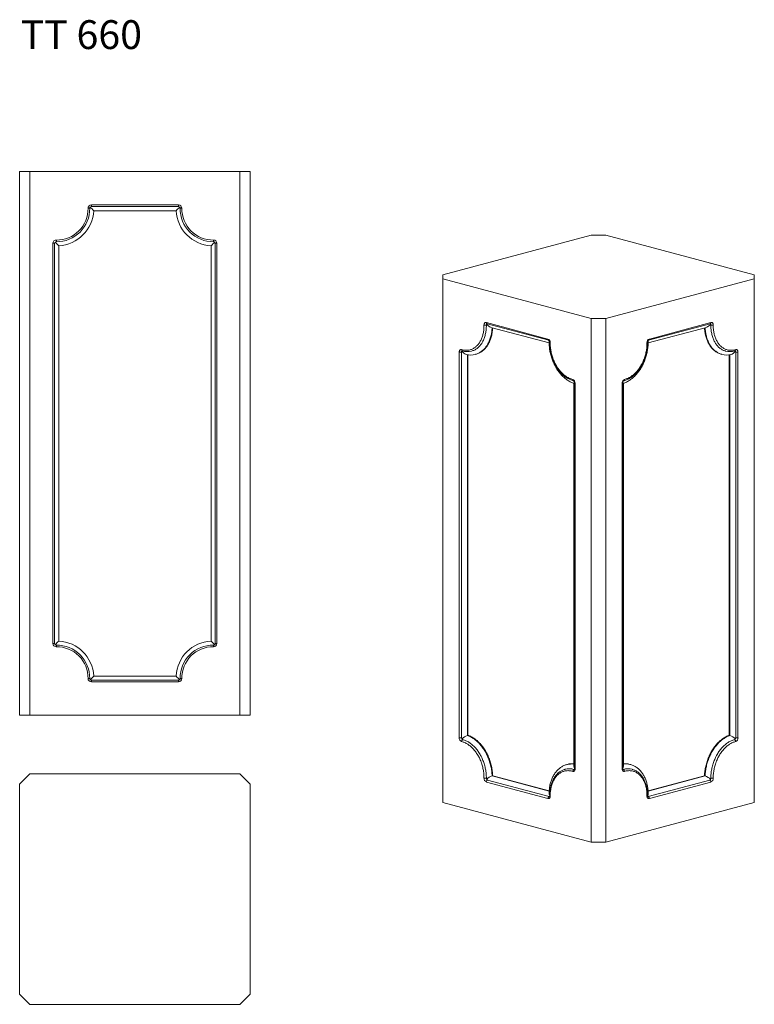
# Model space of a CAD drawing. Units: millimetres. Extents: x 469 to 1361, y 153 to 1348.
import ezdxf

# ---------------------------------------------------------------- set-up
doc = ezdxf.new("R2010")
doc.units = ezdxf.units.MM
doc.header["$LTSCALE"] = 5
doc.styles.add('SLDTEXTSTYLE0', font='TXT', dxfattribs={"width": 0.663})

msp = doc.modelspace()

# ---------------------------------------------------------------- linework, layer by layer
at = {"color": 7, "linetype": 'Continuous', "lineweight": 15}
for p, q in [((468.8, 503.9), (468.8, 1163.9)), ((468.8, 1163.9), (481.3, 1163.9)), ((481.3, 1163.9), (481.3, 503.9)), ((481.3, 1163.9), (736.3, 1163.9)), ((736.3, 503.9), (736.3, 1163.9)), ((736.3, 1163.9), (748.8, 1163.9)), ((748.8, 1163.9), (748.8, 503.9)), ((553.9, 1119.4), (551.9, 1119.3)), ((555.9, 1123.4), (661.8, 1123.4)), ((555.9, 1121.4), (555.9, 1123.4)), ((661.8, 1121.4), (555.9, 1121.4)), ((658.8, 1116.4), (558.9, 1116.4)), ((661.8, 1121.4), (661.8, 1123.4)), ((663.8, 1119.4), (665.8, 1119.3)), ((509.3, 591), (509.3, 1076.8)), ((511.3, 1076.8), (509.3, 1076.8)), ((511.3, 1076.8), (511.3, 591)), ((513.4, 1078.8), (513.4, 1080.8)), ((704.3, 1080.8), (704.3, 1078.8)), ((706.3, 591), (706.3, 1076.8)), ((708.3, 1076.8), (706.3, 1076.8)), ((708.3, 1076.8), (708.3, 591)), ((1163.3, 1086.9), (983, 1038.6)), ((1181, 1086.9), (1163.3, 1086.9)), ((1361.3, 1038.6), (1181, 1086.9)), ((516.3, 1073.9), (516.3, 593.9)), ((701.3, 593.9), (701.3, 1073.9)), ((983, 1038.6), (983, 1033.8)), ((983, 1033.8), (1163.3, 985.5)), ((983, 1033.8), (983, 397.9)), ((1181, 985.5), (1361.3, 1033.8)), ((1361.3, 1033.8), (1361.3, 1038.6)), ((1361.3, 397.9), (1361.3, 1033.8)), ((1035.8, 980.7), (1110.6, 960.6)), ((1163.3, 985.5), (1181, 985.5)), ((1163.3, 349.6), (1163.3, 985.5)), ((1181, 985.5), (1181, 349.6)), ((1233.8, 960.6), (1308.6, 980.7)), ((1036.7, 979.1), (1111.5, 959.1)), ((1041.3, 974.7), (1112, 955.8)), ((1232.4, 955.8), (1303.1, 974.7)), ((1232.9, 959.1), (1307.7, 979.1)), ((1002.8, 476.5), (1002.8, 944.6)), ((1005.7, 944.6), (1005.7, 476.5)), ((1338.7, 476.5), (1338.7, 944.6)), ((1341.5, 944.6), (1341.5, 476.5)), ((1012.7, 941.5), (1012.7, 479.4)), ((1013.4, 941.4), (1013.4, 479.6)), ((1022.7, 942.1), (1023.4, 942.3)), ((1321, 942.3), (1321.7, 942.1)), ((1330.9, 479.6), (1330.9, 941.5)), ((1331.6, 479.4), (1331.6, 941.5)), ((1142.1, 907.2), (1142.1, 442)), ((1143, 907.3), (1143, 439.2)), ((1143.5, 906.9), (1143.5, 438.8)), ((1200.8, 438.8), (1200.8, 906.9)), ((1201.4, 439.2), (1201.4, 907.3)), ((1202.3, 442), (1202.3, 907.2)), ((511.3, 591), (509.3, 591)), ((513.4, 589), (513.4, 587)), ((704.3, 587), (704.3, 589)), ((708.3, 591), (706.3, 591)), ((558.9, 551.4), (658.8, 551.4)), ((551.9, 548.5), (553.9, 548.4)), ((555.9, 544.4), (555.9, 546.4)), ((555.9, 546.4), (661.8, 546.4)), ((661.8, 544.4), (555.9, 544.4)), ((661.8, 544.4), (661.8, 546.4)), ((665.8, 548.5), (663.8, 548.4)), ((481.3, 503.9), (468.8, 503.9)), ((481.3, 503.9), (736.3, 503.9)), ((748.8, 503.9), (736.3, 503.9)), ((1013.4, 479.6), (1012.7, 479.4)), ((1330.9, 479.6), (1331.6, 479.4)), ((1134.3, 444.2), (1133.6, 444)), ((1210.8, 444), (1210.1, 444.2)), ((481.3, 432.9), (468.8, 420.4)), ((736.3, 432.9), (481.3, 432.9)), ((748.8, 420.4), (736.3, 432.9)), ((1043.5, 430.5), (1042.8, 430.3)), ((1042.8, 430.3), (1112.1, 411.8)), ((1043.5, 430.5), (1112.1, 412.2)), ((1232.3, 412.2), (1300.9, 430.5)), ((1232.3, 411.8), (1301.6, 430.3)), ((1300.9, 430.5), (1301.6, 430.3)), ((468.8, 420.4), (468.8, 165.4)), ((748.8, 165.4), (748.8, 420.4)), ((1110.6, 402.8), (1035.8, 422.8)), ((1037.2, 425.1), (1112, 405.1)), ((1232.3, 405.1), (1307.2, 425.1)), ((1308.6, 422.8), (1233.8, 402.8)), ((983, 397.9), (1163.3, 349.6)), ((1181, 349.6), (1361.3, 397.9)), ((1181, 349.6), (1163.3, 349.6)), ((468.8, 165.4), (481.3, 152.9)), ((736.3, 152.9), (748.8, 165.4)), ((481.3, 152.9), (736.3, 152.9))]:
    msp.add_line(p, q, dxfattribs=at)
at = {"color": 7, "linetype": 'Continuous', "lineweight": 15, "flags": 128}
for points in [[(1035.8, 980.7), (1035.4, 980.7), (1035.1, 980.7), (1034.8, 980.7), (1034.5, 980.6), (1034.3, 980.5), (1034, 980.3), (1033.8, 980.1), (1033.5, 979.8), (1033.4, 979.5), (1033.2, 979.1), (1033.1, 978.8), (1033, 978.4), (1033, 978), (1032.9, 977.5)], [(1311.4, 977.5), (1311.4, 978), (1311.4, 978.4), (1311.3, 978.8), (1311.2, 979.1), (1311, 979.5), (1310.8, 979.8), (1310.6, 980.1), (1310.4, 980.3), (1310.1, 980.5), (1309.8, 980.6), (1309.5, 980.7), (1309.2, 980.7), (1308.9, 980.7), (1308.6, 980.7)], [(1005.7, 947.7), (1006.7, 947.5), (1007.6, 947.2), (1008.6, 947.1), (1009.5, 947), (1010.5, 946.9), (1011.4, 946.9), (1012.3, 946.9), (1013.2, 947), (1014.2, 947.1), (1015.1, 947.3), (1016, 947.5), (1016.8, 947.8), (1017.7, 948.1), (1018.6, 948.4), (1019.4, 948.8), (1020.2, 949.3), (1021, 949.8), (1021.8, 950.3), (1022.6, 950.9), (1023.3, 951.5), (1024, 952.2), (1024.7, 952.9), (1025.4, 953.6), (1026.1, 954.4), (1026.7, 955.2), (1027.3, 956.1), (1027.9, 956.9), (1028.4, 957.9), (1028.9, 958.8), (1029.4, 959.8), (1029.9, 960.8), (1030.3, 961.9), (1030.7, 962.9), (1031.1, 964), (1031.4, 965.2), (1031.7, 966.3), (1032, 967.5), (1032.2, 968.7), (1032.4, 969.9), (1032.6, 971.1), (1032.7, 972.4), (1032.8, 973.7), (1032.9, 974.9), (1032.9, 976.2), (1032.9, 977.5)], [(1035.8, 977.5), (1035.8, 976.2), (1035.7, 974.9), (1035.7, 973.6), (1035.5, 972.3), (1035.4, 971), (1035.2, 969.7), (1035, 968.4), (1034.8, 967.2), (1034.5, 966), (1034.2, 964.8), (1033.9, 963.6), (1033.5, 962.5), (1033.1, 961.4), (1032.7, 960.3), (1032.2, 959.2), (1031.7, 958.2), (1031.2, 957.2), (1030.6, 956.3), (1030.1, 955.3), (1029.5, 954.4), (1028.8, 953.6), (1028.2, 952.8), (1027.5, 952), (1026.8, 951.2), (1026, 950.5), (1025.3, 949.9), (1024.5, 949.3), (1023.7, 948.7), (1022.9, 948.2), (1022.1, 947.7), (1021.2, 947.2), (1020.4, 946.8), (1019.5, 946.5), (1018.6, 946.2), (1017.8, 945.9)], [(1042.8, 974.3), (1042.7, 973.3), (1042.6, 971.9), (1042.5, 970.6), (1042.3, 969.2), (1042.1, 967.9), (1041.9, 966.6), (1041.6, 965.3), (1041.3, 964), (1041, 962.8), (1040.6, 961.6), (1040.2, 960.4), (1039.8, 959.2), (1039.3, 958.1), (1038.8, 957), (1038.3, 955.9), (1037.7, 954.8), (1037.2, 953.8), (1036.6, 952.8), (1035.9, 951.9), (1035.3, 951), (1034.6, 950.1), (1033.9, 949.3), (1033.2, 948.5), (1032.4, 947.7), (1031.6, 947), (1030.8, 946.3), (1030, 945.7), (1029.2, 945.1), (1028.3, 944.5), (1027.4, 944), (1026.5, 943.5), (1025.6, 943.1), (1024.7, 942.7), (1023.7, 942.4), (1022.8, 942.1), (1022.7, 942.1)], [(1043.5, 974.2), (1043.4, 973.5), (1043.3, 972.1), (1043.2, 970.8), (1043, 969.4), (1042.8, 968.1), (1042.6, 966.8), (1042.3, 965.5), (1042, 964.2), (1041.7, 963), (1041.3, 961.8), (1040.9, 960.6), (1040.5, 959.4), (1040, 958.3), (1039.5, 957.2), (1039, 956.1), (1038.4, 955), (1037.9, 954), (1037.3, 953), (1036.6, 952.1), (1036, 951.2), (1035.3, 950.3), (1034.6, 949.4), (1033.9, 948.6), (1033.1, 947.9), (1032.3, 947.2), (1031.5, 946.5), (1030.7, 945.8), (1029.9, 945.2), (1029, 944.7), (1028.1, 944.2), (1027.2, 943.7), (1026.3, 943.3), (1025.4, 942.9), (1024.5, 942.6), (1023.5, 942.3), (1023.4, 942.3)], [(1036.6, 979.1), (1036.6, 979.1), (1036.7, 979.1)], [(1321, 942.3), (1320.9, 942.3), (1319.9, 942.6), (1319, 942.9), (1318, 943.3), (1317.1, 943.7), (1316.2, 944.2), (1315.4, 944.7), (1314.5, 945.2), (1313.7, 945.8), (1312.8, 946.5), (1312, 947.2), (1311.3, 947.9), (1310.5, 948.6), (1309.8, 949.4), (1309.1, 950.3), (1308.4, 951.2), (1307.7, 952.1), (1307.1, 953), (1306.5, 954), (1305.9, 955), (1305.4, 956.1), (1304.9, 957.2), (1304.4, 958.3), (1303.9, 959.4), (1303.5, 960.6), (1303.1, 961.8), (1302.7, 963), (1302.4, 964.2), (1302.1, 965.5), (1301.8, 966.8), (1301.6, 968.1), (1301.4, 969.4), (1301.2, 970.8), (1301, 972.1), (1300.9, 973.5), (1300.9, 974.2)], [(1321.7, 942.1), (1321.6, 942.1), (1320.6, 942.4), (1319.7, 942.7), (1318.8, 943.1), (1317.8, 943.5), (1316.9, 944), (1316.1, 944.5), (1315.2, 945.1), (1314.4, 945.7), (1313.5, 946.3), (1312.7, 947), (1312, 947.7), (1311.2, 948.5), (1310.5, 949.3), (1309.8, 950.1), (1309.1, 951), (1308.4, 951.9), (1307.8, 952.8), (1307.2, 953.8), (1306.6, 954.8), (1306.1, 955.9), (1305.6, 957), (1305.1, 958.1), (1304.6, 959.2), (1304.2, 960.4), (1303.8, 961.6), (1303.4, 962.8), (1303.1, 964), (1302.8, 965.3), (1302.5, 966.6), (1302.3, 967.9), (1302.1, 969.2), (1301.9, 970.6), (1301.7, 971.9), (1301.6, 973.3), (1301.6, 974.3)], [(1307.7, 979.1), (1307.7, 979.1), (1307.7, 979.1)], [(1326.5, 946), (1325.8, 946.2), (1324.9, 946.5), (1324, 946.8), (1323.1, 947.2), (1322.3, 947.7), (1321.5, 948.2), (1320.6, 948.7), (1319.8, 949.3), (1319.1, 949.9), (1318.3, 950.5), (1317.6, 951.2), (1316.9, 952), (1316.2, 952.8), (1315.5, 953.6), (1314.9, 954.4), (1314.3, 955.3), (1313.7, 956.3), (1313.2, 957.2), (1312.7, 958.2), (1312.2, 959.2), (1311.7, 960.3), (1311.3, 961.4), (1310.9, 962.5), (1310.5, 963.6), (1310.2, 964.8), (1309.8, 966), (1309.6, 967.2), (1309.3, 968.4), (1309.1, 969.7), (1309, 971), (1308.8, 972.3), (1308.7, 973.6), (1308.6, 974.9), (1308.6, 976.2), (1308.6, 977.5)], [(1311.4, 977.5), (1311.4, 976.2), (1311.5, 974.9), (1311.5, 973.7), (1311.6, 972.4), (1311.8, 971.1), (1312, 969.9), (1312.2, 968.7), (1312.4, 967.5), (1312.7, 966.3), (1313, 965.2), (1313.3, 964), (1313.7, 962.9), (1314.1, 961.9), (1314.5, 960.8), (1315, 959.8), (1315.5, 958.8), (1316, 957.9), (1316.5, 956.9), (1317.1, 956.1), (1317.7, 955.2), (1318.3, 954.4), (1319, 953.6), (1319.6, 952.9), (1320.3, 952.2), (1321.1, 951.5), (1321.8, 950.9), (1322.6, 950.3), (1323.3, 949.8), (1324.1, 949.3), (1325, 948.8), (1325.8, 948.4), (1326.7, 948.1), (1327.5, 947.8), (1328.4, 947.5), (1329.3, 947.3), (1330.2, 947.1), (1331.1, 947), (1332, 946.9), (1333, 946.9), (1333.9, 946.9), (1334.9, 947), (1335.8, 947.1), (1336.8, 947.2), (1337.7, 947.5), (1338.7, 947.7)], [(1112.9, 956.4), (1112.8, 955.7), (1112.9, 954.4), (1112.9, 953.2), (1113, 951.9), (1113.1, 950.6), (1113.2, 949.4), (1113.4, 948.1), (1113.6, 946.8), (1113.8, 945.5), (1114.1, 944.3), (1114.4, 943), (1114.7, 941.8), (1115, 940.5), (1115.4, 939.3), (1115.8, 938), (1116.2, 936.8), (1116.7, 935.6), (1117.1, 934.4), (1117.6, 933.2), (1118.2, 932.1), (1118.7, 930.9), (1119.3, 929.8), (1119.9, 928.7), (1120.5, 927.6), (1121.2, 926.5), (1121.8, 925.5), (1122.5, 924.5), (1123.2, 923.5), (1124, 922.5), (1124.7, 921.6), (1125.5, 920.7), (1126.2, 919.8), (1127, 918.9), (1127.9, 918.1), (1128.7, 917.3), (1129.5, 916.5), (1130.4, 915.8), (1131.3, 915.1), (1132.1, 914.5), (1133, 913.9), (1133.9, 913.3), (1134.9, 912.7), (1135.8, 912.2), (1136.7, 911.8), (1137.6, 911.3), (1138.6, 911), (1139.5, 910.6), (1140.4, 910.3), (1141.3, 910), (1141.6, 910)], [(1112.9, 956.4), (1112.9, 956.4), (1112.9, 956.3), (1112.9, 956.2), (1113.1, 956.1), (1113.2, 956), (1113.4, 956)], [(1202.8, 910), (1203.3, 910.1), (1204.2, 910.4), (1205.1, 910.7), (1206.1, 911.1), (1207, 911.5), (1207.9, 911.9), (1208.9, 912.4), (1209.8, 912.9), (1210.7, 913.4), (1211.6, 914), (1212.5, 914.7), (1213.3, 915.3), (1214.2, 916), (1215.1, 916.7), (1215.9, 917.5), (1216.7, 918.3), (1217.5, 919.1), (1218.3, 920), (1219.1, 920.9), (1219.9, 921.8), (1220.6, 922.8), (1221.3, 923.7), (1222, 924.7), (1222.7, 925.8), (1223.4, 926.8), (1224, 927.9), (1224.6, 929), (1225.2, 930.1), (1225.8, 931.2), (1226.3, 932.4), (1226.9, 933.5), (1227.3, 934.7), (1227.8, 935.9), (1228.3, 937.1), (1228.7, 938.4), (1229.1, 939.6), (1229.4, 940.8), (1229.8, 942.1), (1230.1, 943.3), (1230.3, 944.6), (1230.6, 945.9), (1230.8, 947.1), (1231, 948.4), (1231.2, 949.7), (1231.3, 951), (1231.4, 952.2), (1231.5, 953.5), (1231.5, 954.8), (1231.5, 956), (1231.5, 956.4)], [(1231.5, 956.4), (1231.5, 956.4), (1231.5, 956.3), (1231.4, 956.2), (1231.3, 956.1), (1231.1, 956), (1230.9, 956)], [(1005.7, 947.7), (1005.4, 947.8), (1005.1, 947.8), (1004.8, 947.8), (1004.5, 947.7), (1004.2, 947.5), (1003.9, 947.4), (1003.7, 947.1), (1003.5, 946.9), (1003.3, 946.6), (1003.1, 946.2), (1003, 945.9), (1002.9, 945.5), (1002.8, 945), (1002.8, 944.6)], [(1006.5, 946.2), (1006.5, 946.2), (1006.6, 946.2)], [(1112, 956.2), (1112, 956.2), (1112, 954.9), (1112.1, 953.5), (1112.2, 952.2), (1112.3, 950.8), (1112.5, 949.5), (1112.7, 948.1), (1112.9, 946.8), (1113.1, 945.4), (1113.4, 944.1), (1113.7, 942.7), (1114.1, 941.4), (1114.4, 940.1), (1114.8, 938.8), (1115.2, 937.5), (1115.7, 936.2), (1116.2, 934.9), (1116.7, 933.6), (1117.2, 932.4), (1117.8, 931.1), (1118.3, 929.9), (1119, 928.7), (1119.6, 927.5), (1120.2, 926.3), (1120.9, 925.2), (1121.6, 924.1), (1122.4, 923), (1123.1, 921.9), (1123.9, 920.8), (1124.7, 919.8), (1125.5, 918.8), (1126.3, 917.8), (1127.2, 916.9), (1128, 916), (1128.9, 915.1), (1129.8, 914.3), (1130.7, 913.5), (1131.7, 912.7), (1132.6, 911.9), (1133.6, 911.2), (1134.5, 910.6), (1135.5, 909.9), (1136.5, 909.3), (1137.5, 908.8), (1138.5, 908.3), (1139.5, 907.8), (1140.6, 907.4), (1141.6, 907), (1142.1, 906.8)], [(1113.4, 956), (1113.4, 954.7), (1113.5, 953.3), (1113.5, 952), (1113.7, 950.7), (1113.8, 949.4), (1114, 948.1), (1114.2, 946.7), (1114.4, 945.4), (1114.7, 944.1), (1115, 942.8), (1115.3, 941.5), (1115.7, 940.2), (1116.1, 938.9), (1116.5, 937.6), (1117, 936.3), (1117.5, 935.1), (1118, 933.9), (1118.5, 932.6), (1119.1, 931.5), (1119.7, 930.3), (1120.3, 929.1), (1121, 928), (1121.6, 926.9), (1122.3, 925.8), (1123.1, 924.8), (1123.8, 923.8), (1124.6, 922.8), (1125.4, 921.8), (1126.2, 920.9), (1127, 920), (1127.8, 919.2), (1128.7, 918.4), (1129.5, 917.6), (1130.4, 916.9), (1131.3, 916.2), (1132.2, 915.5), (1133.1, 914.9), (1134.1, 914.3), (1135, 913.8), (1135.9, 913.3), (1136.9, 912.9), (1137.8, 912.5), (1138.8, 912.1), (1139.7, 911.8), (1140.7, 911.5)], [(1202.3, 906.8), (1203.1, 907.1), (1204.1, 907.5), (1205.1, 907.9), (1206.1, 908.4), (1207.1, 908.9), (1208.1, 909.5), (1209.1, 910.1), (1210, 910.7), (1211, 911.4), (1212, 912.1), (1212.9, 912.8), (1213.8, 913.6), (1214.7, 914.4), (1215.6, 915.3), (1216.5, 916.2), (1217.4, 917.1), (1218.2, 918), (1219, 919), (1219.8, 920), (1220.6, 921), (1221.4, 922.1), (1222.1, 923.1), (1222.9, 924.2), (1223.6, 925.4), (1224.2, 926.5), (1224.9, 927.7), (1225.5, 928.9), (1226.1, 930.1), (1226.7, 931.3), (1227.3, 932.6), (1227.8, 933.8), (1228.3, 935.1), (1228.8, 936.4), (1229.2, 937.7), (1229.6, 939), (1230, 940.3), (1230.4, 941.6), (1230.7, 943), (1231, 944.3), (1231.3, 945.7), (1231.5, 947), (1231.7, 948.4), (1231.9, 949.7), (1232.1, 951.1), (1232.2, 952.4), (1232.3, 953.8), (1232.4, 955.1), (1232.4, 956.2)], [(1203.7, 911.5), (1204.6, 911.8), (1205.6, 912.1), (1206.5, 912.5), (1207.5, 912.9), (1208.4, 913.3), (1209.4, 913.8), (1210.3, 914.3), (1211.2, 914.9), (1212.2, 915.5), (1213.1, 916.2), (1214, 916.9), (1214.8, 917.6), (1215.7, 918.4), (1216.6, 919.2), (1217.4, 920), (1218.2, 920.9), (1219, 921.8), (1219.8, 922.8), (1220.6, 923.8), (1221.3, 924.8), (1222, 925.8), (1222.7, 926.9), (1223.4, 928), (1224, 929.1), (1224.7, 930.3), (1225.3, 931.5), (1225.8, 932.6), (1226.4, 933.9), (1226.9, 935.1), (1227.4, 936.3), (1227.9, 937.6), (1228.3, 938.9), (1228.7, 940.2), (1229, 941.5), (1229.4, 942.8), (1229.7, 944.1), (1230, 945.4), (1230.2, 946.7), (1230.4, 948.1), (1230.6, 949.4), (1230.7, 950.7), (1230.8, 952), (1230.9, 953.3), (1230.9, 954.7), (1230.9, 956)], [(1337.8, 946.2), (1337.8, 946.2), (1337.8, 946.2), (1337.8, 946.2)], [(1341.5, 944.6), (1341.5, 945), (1341.5, 945.5), (1341.4, 945.9), (1341.3, 946.2), (1341.1, 946.6), (1340.9, 946.9), (1340.7, 947.1), (1340.5, 947.4), (1340.2, 947.5), (1339.9, 947.7), (1339.6, 947.8), (1339.3, 947.8), (1339, 947.8), (1338.7, 947.7)], [(1143.5, 906.9), (1143.3, 907), (1143.2, 907.1), (1143.1, 907.1), (1143, 907.2), (1143, 907.3)], [(1201.4, 907.3), (1201.4, 907.2), (1201.3, 907.1), (1201.2, 907.1), (1201, 907), (1200.8, 906.9)], [(1012.7, 479.4), (1013.8, 479), (1014.8, 478.6), (1015.8, 478.1), (1016.8, 477.6), (1017.9, 477), (1018.9, 476.5), (1019.9, 475.8), (1020.8, 475.1), (1021.8, 474.4), (1022.8, 473.7), (1023.7, 472.9), (1024.7, 472), (1025.6, 471.2), (1026.5, 470.2), (1027.4, 469.3), (1028.3, 468.3), (1029.2, 467.3), (1030, 466.2), (1030.8, 465.2), (1031.6, 464.1), (1032.4, 462.9), (1033.2, 461.8), (1033.9, 460.6), (1034.6, 459.3), (1035.3, 458.1), (1035.9, 456.8), (1036.6, 455.6), (1037.2, 454.2), (1037.7, 452.9), (1038.3, 451.6), (1038.8, 450.2), (1039.3, 448.8), (1039.8, 447.5), (1040.2, 446.1), (1040.6, 444.7), (1041, 443.2), (1041.3, 441.8), (1041.6, 440.4), (1041.9, 438.9), (1042.1, 437.5), (1042.3, 436.1), (1042.5, 434.6), (1042.6, 433.2), (1042.7, 431.8), (1042.8, 430.3)], [(1013.4, 479.6), (1014.5, 479.2), (1015.5, 478.8), (1016.5, 478.3), (1017.5, 477.8), (1018.6, 477.2), (1019.6, 476.6), (1020.6, 476), (1021.6, 475.3), (1022.5, 474.6), (1023.5, 473.8), (1024.5, 473.1), (1025.4, 472.2), (1026.3, 471.3), (1027.2, 470.4), (1028.1, 469.5), (1029, 468.5), (1029.9, 467.5), (1030.7, 466.4), (1031.5, 465.4), (1032.3, 464.3), (1033.1, 463.1), (1033.9, 461.9), (1034.6, 460.8), (1035.3, 459.5), (1036, 458.3), (1036.6, 457), (1037.3, 455.7), (1037.9, 454.4), (1038.4, 453.1), (1039, 451.8), (1039.5, 450.4), (1040, 449), (1040.5, 447.6), (1040.9, 446.2), (1041.3, 444.8), (1041.7, 443.4), (1042, 442), (1042.3, 440.6), (1042.6, 439.1), (1042.8, 437.7), (1043, 436.3), (1043.2, 434.8), (1043.3, 433.4), (1043.4, 432), (1043.5, 430.5)], [(1300.9, 430.5), (1300.9, 432), (1301, 433.4), (1301.2, 434.8), (1301.4, 436.3), (1301.6, 437.7), (1301.8, 439.1), (1302.1, 440.6), (1302.4, 442), (1302.7, 443.4), (1303.1, 444.8), (1303.5, 446.2), (1303.9, 447.6), (1304.4, 449), (1304.9, 450.4), (1305.4, 451.8), (1305.9, 453.1), (1306.5, 454.4), (1307.1, 455.7), (1307.7, 457), (1308.4, 458.3), (1309.1, 459.5), (1309.8, 460.8), (1310.5, 461.9), (1311.3, 463.1), (1312, 464.3), (1312.8, 465.4), (1313.7, 466.4), (1314.5, 467.5), (1315.4, 468.5), (1316.2, 469.5), (1317.1, 470.4), (1318, 471.3), (1319, 472.2), (1319.9, 473.1), (1320.9, 473.8), (1321.8, 474.6), (1322.8, 475.3), (1323.8, 476), (1324.8, 476.6), (1325.8, 477.2), (1326.8, 477.8), (1327.8, 478.3), (1328.9, 478.8), (1329.9, 479.2), (1330.9, 479.6)], [(1301.6, 430.3), (1301.6, 431.8), (1301.7, 433.2), (1301.9, 434.6), (1302.1, 436.1), (1302.3, 437.5), (1302.5, 438.9), (1302.8, 440.4), (1303.1, 441.8), (1303.4, 443.2), (1303.8, 444.7), (1304.2, 446.1), (1304.6, 447.5), (1305.1, 448.8), (1305.6, 450.2), (1306.1, 451.6), (1306.6, 452.9), (1307.2, 454.2), (1307.8, 455.6), (1308.4, 456.8), (1309.1, 458.1), (1309.8, 459.3), (1310.5, 460.6), (1311.2, 461.8), (1312, 462.9), (1312.7, 464.1), (1313.5, 465.2), (1314.4, 466.2), (1315.2, 467.3), (1316.1, 468.3), (1316.9, 469.3), (1317.8, 470.2), (1318.8, 471.2), (1319.7, 472), (1320.6, 472.9), (1321.6, 473.7), (1322.5, 474.4), (1323.5, 475.1), (1324.5, 475.8), (1325.5, 476.5), (1326.5, 477), (1327.5, 477.6), (1328.5, 478.1), (1329.6, 478.6), (1330.6, 479), (1331.6, 479.4)], [(1032.9, 427.5), (1032.9, 428.8), (1032.9, 430.1), (1032.8, 431.4), (1032.7, 432.7), (1032.6, 434.1), (1032.4, 435.4), (1032.2, 436.7), (1032, 438), (1031.7, 439.4), (1031.4, 440.7), (1031.1, 442), (1030.7, 443.3), (1030.3, 444.6), (1029.9, 445.9), (1029.4, 447.1), (1028.9, 448.4), (1028.4, 449.6), (1027.9, 450.8), (1027.3, 452), (1026.7, 453.2), (1026.1, 454.3), (1025.4, 455.5), (1024.7, 456.6), (1024, 457.6), (1023.3, 458.7), (1022.6, 459.7), (1021.8, 460.7), (1021, 461.6), (1020.2, 462.5), (1019.4, 463.4), (1018.6, 464.3), (1017.7, 465.1), (1016.8, 465.9), (1016, 466.6), (1015.1, 467.3), (1014.2, 468), (1013.2, 468.6), (1012.3, 469.1), (1011.4, 469.7), (1010.5, 470.2), (1009.5, 470.6), (1008.6, 471), (1007.6, 471.3), (1006.7, 471.7), (1005.7, 471.9)], [(1007.1, 474.2), (1008.1, 474), (1009.1, 473.6), (1010, 473.3), (1011, 472.9), (1012, 472.4), (1013, 471.9), (1013.9, 471.4), (1014.9, 470.8), (1015.8, 470.2), (1016.7, 469.5), (1017.7, 468.8), (1018.6, 468.1), (1019.5, 467.3), (1020.4, 466.5), (1021.2, 465.6), (1022.1, 464.7), (1022.9, 463.8), (1023.7, 462.8), (1024.5, 461.8), (1025.3, 460.8), (1026, 459.7), (1026.8, 458.6), (1027.5, 457.5), (1028.2, 456.3), (1028.8, 455.2), (1029.5, 454), (1030.1, 452.7), (1030.6, 451.5), (1031.2, 450.3), (1031.7, 449), (1032.2, 447.7), (1032.7, 446.4), (1033.1, 445.1), (1033.5, 443.7), (1033.9, 442.4), (1034.2, 441), (1034.5, 439.7), (1034.8, 438.3), (1035, 437), (1035.2, 435.6), (1035.4, 434.2), (1035.5, 432.9), (1035.7, 431.5), (1035.7, 430.2), (1035.8, 428.8), (1035.8, 427.5)], [(1308.6, 427.5), (1308.6, 428.8), (1308.6, 430.2), (1308.7, 431.5), (1308.8, 432.9), (1309, 434.2), (1309.1, 435.6), (1309.3, 437), (1309.6, 438.3), (1309.8, 439.7), (1310.2, 441), (1310.5, 442.4), (1310.9, 443.7), (1311.3, 445.1), (1311.7, 446.4), (1312.2, 447.7), (1312.7, 449), (1313.2, 450.3), (1313.7, 451.5), (1314.3, 452.7), (1314.9, 454), (1315.5, 455.2), (1316.2, 456.3), (1316.9, 457.5), (1317.6, 458.6), (1318.3, 459.7), (1319.1, 460.8), (1319.8, 461.8), (1320.6, 462.8), (1321.5, 463.8), (1322.3, 464.7), (1323.1, 465.6), (1324, 466.5), (1324.9, 467.3), (1325.8, 468.1), (1326.7, 468.8), (1327.6, 469.5), (1328.6, 470.2), (1329.5, 470.8), (1330.4, 471.4), (1331.4, 471.9), (1332.4, 472.4), (1333.4, 472.9), (1334.3, 473.3), (1335.3, 473.6), (1336.3, 474), (1337.3, 474.2)], [(1338.7, 471.9), (1337.7, 471.7), (1336.8, 471.3), (1335.8, 471), (1334.9, 470.6), (1333.9, 470.2), (1333, 469.7), (1332, 469.1), (1331.1, 468.6), (1330.2, 468), (1329.3, 467.3), (1328.4, 466.6), (1327.5, 465.9), (1326.7, 465.1), (1325.8, 464.3), (1325, 463.4), (1324.1, 462.5), (1323.3, 461.6), (1322.6, 460.7), (1321.8, 459.7), (1321.1, 458.7), (1320.3, 457.6), (1319.6, 456.6), (1319, 455.5), (1318.3, 454.3), (1317.7, 453.2), (1317.1, 452), (1316.5, 450.8), (1316, 449.6), (1315.5, 448.4), (1315, 447.1), (1314.5, 445.9), (1314.1, 444.6), (1313.7, 443.3), (1313.3, 442), (1313, 440.7), (1312.7, 439.4), (1312.4, 438), (1312.2, 436.7), (1312, 435.4), (1311.8, 434.1), (1311.6, 432.7), (1311.5, 431.4), (1311.5, 430.1), (1311.4, 428.8), (1311.4, 427.5)], [(1133.6, 444), (1132.9, 443.8), (1131.9, 443.5), (1131, 443.2), (1130.1, 442.8), (1129.2, 442.4), (1128.3, 441.9), (1127.4, 441.4), (1126.5, 440.8), (1125.7, 440.3), (1124.9, 439.6), (1124.1, 439), (1123.3, 438.3), (1122.5, 437.6), (1121.8, 436.8), (1121.1, 436), (1120.4, 435.2), (1119.7, 434.3), (1119.1, 433.4), (1118.4, 432.5), (1117.8, 431.5), (1117.3, 430.5), (1116.7, 429.5), (1116.2, 428.5), (1115.7, 427.4), (1115.3, 426.3), (1114.8, 425.2), (1114.4, 424), (1114.1, 422.9), (1113.7, 421.7), (1113.4, 420.5), (1113.1, 419.2), (1112.9, 418), (1112.6, 416.7), (1112.5, 415.5), (1112.3, 414.2), (1112.2, 412.9), (1112.1, 411.6), (1112, 410.3), (1112, 409.1)], [(1232.4, 409.1), (1232.4, 410.4), (1232.3, 411.7), (1232.2, 413), (1232.1, 414.3), (1231.9, 415.6), (1231.7, 416.9), (1231.5, 418.1), (1231.2, 419.4), (1230.9, 420.6), (1230.6, 421.8), (1230.3, 423), (1229.9, 424.2), (1229.5, 425.3), (1229, 426.5), (1228.6, 427.6), (1228.1, 428.6), (1227.6, 429.7), (1227, 430.7), (1226.4, 431.7), (1225.8, 432.7), (1225.2, 433.6), (1224.5, 434.5), (1223.8, 435.3), (1223.1, 436.2), (1222.4, 437), (1221.7, 437.7), (1220.9, 438.5), (1220.1, 439.2), (1219.3, 439.8), (1218.4, 440.4), (1217.6, 441), (1216.7, 441.5), (1215.8, 442), (1214.9, 442.5), (1214, 442.9), (1213.1, 443.3), (1212.2, 443.6), (1211.2, 443.9), (1210.7, 444)], [(1131.4, 438.3), (1131.1, 438.2), (1130.2, 437.9), (1129.4, 437.6), (1128.5, 437.3), (1127.7, 436.9), (1126.9, 436.5), (1126.1, 436), (1125.3, 435.5), (1124.6, 435), (1123.8, 434.4), (1123.1, 433.8), (1122.4, 433.1), (1121.7, 432.4), (1121, 431.7), (1120.4, 431), (1119.8, 430.2), (1119.2, 429.4), (1118.6, 428.5), (1118, 427.6), (1117.5, 426.7), (1117, 425.8), (1116.5, 424.8), (1116.1, 423.8), (1115.7, 422.8), (1115.3, 421.7), (1114.9, 420.7), (1114.6, 419.6), (1114.3, 418.5), (1114, 417.3), (1113.8, 416.2), (1113.5, 415), (1113.3, 413.8), (1113.2, 412.6), (1113.1, 411.4), (1113, 410.2), (1112.9, 409), (1112.9, 407.7), (1112.8, 406.6), (1112.9, 406.3)], [(1140.7, 435.8), (1139.7, 436), (1138.8, 436.2), (1137.8, 436.4), (1136.9, 436.5), (1135.9, 436.5), (1135, 436.6), (1134.1, 436.5), (1133.1, 436.4), (1132.2, 436.3), (1131.3, 436.2), (1130.4, 435.9), (1129.5, 435.7), (1128.7, 435.4), (1127.8, 435), (1127, 434.6), (1126.2, 434.2), (1125.4, 433.7), (1124.6, 433.1), (1123.8, 432.6), (1123.1, 431.9), (1122.3, 431.3), (1121.6, 430.6), (1121, 429.8), (1120.3, 429.1), (1119.7, 428.3), (1119.1, 427.4), (1118.5, 426.5), (1118, 425.6), (1117.5, 424.6), (1117, 423.7), (1116.5, 422.6), (1116.1, 421.6), (1115.7, 420.5), (1115.3, 419.4), (1115, 418.3), (1114.7, 417.1), (1114.4, 416), (1114.2, 414.8), (1114, 413.5), (1113.8, 412.3), (1113.7, 411.1), (1113.5, 409.8), (1113.5, 408.5), (1113.4, 407.2), (1113.4, 405.9)], [(1140.7, 435.8), (1141, 435.7), (1141.3, 435.7), (1141.6, 435.7), (1141.9, 435.8), (1142.2, 435.9), (1142.5, 436.1), (1142.7, 436.3), (1142.9, 436.6), (1143.1, 436.9), (1143.3, 437.2), (1143.4, 437.6), (1143.5, 438), (1143.5, 438.4), (1143.5, 438.8)], [(1143.5, 438.8), (1143.3, 438.9), (1143.2, 439), (1143.1, 439.1), (1143, 439.1), (1143, 439.2)], [(1201.4, 439.2), (1201.4, 439.1), (1201.3, 439.1), (1201.2, 439), (1201, 438.9), (1200.8, 438.8)], [(1200.8, 438.8), (1200.8, 438.4), (1200.9, 438), (1201, 437.6), (1201.1, 437.2), (1201.3, 436.9), (1201.4, 436.6), (1201.7, 436.3), (1201.9, 436.1), (1202.2, 435.9), (1202.4, 435.8), (1202.7, 435.7), (1203.1, 435.7), (1203.4, 435.7), (1203.7, 435.8)], [(1201.7, 438), (1201.7, 438), (1201.7, 438), (1201.7, 438.1), (1201.6, 438.2), (1201.6, 438.3), (1201.5, 438.4), (1201.5, 438.6), (1201.4, 438.8), (1201.4, 439), (1201.4, 439.2)], [(1230.9, 405.9), (1230.9, 407.2), (1230.9, 408.5), (1230.8, 409.8), (1230.7, 411.1), (1230.6, 412.3), (1230.4, 413.5), (1230.2, 414.8), (1230, 416), (1229.7, 417.1), (1229.4, 418.3), (1229, 419.4), (1228.7, 420.5), (1228.3, 421.6), (1227.9, 422.6), (1227.4, 423.7), (1226.9, 424.6), (1226.4, 425.6), (1225.8, 426.5), (1225.3, 427.4), (1224.7, 428.3), (1224, 429.1), (1223.4, 429.8), (1222.7, 430.6), (1222, 431.3), (1221.3, 431.9), (1220.6, 432.6), (1219.8, 433.1), (1219, 433.7), (1218.2, 434.2), (1217.4, 434.6), (1216.6, 435), (1215.7, 435.4), (1214.8, 435.7), (1214, 435.9), (1213.1, 436.2), (1212.2, 436.3), (1211.2, 436.4), (1210.3, 436.5), (1209.4, 436.6), (1208.4, 436.5), (1207.5, 436.5), (1206.5, 436.4), (1205.6, 436.2), (1204.6, 436), (1203.7, 435.8)], [(1231.5, 406.3), (1231.5, 407), (1231.5, 408.2), (1231.5, 409.4), (1231.4, 410.7), (1231.3, 411.9), (1231.1, 413.1), (1231, 414.3), (1230.8, 415.5), (1230.5, 416.6), (1230.3, 417.8), (1230, 418.9), (1229.7, 420), (1229.3, 421.1), (1228.9, 422.1), (1228.5, 423.2), (1228.1, 424.2), (1227.6, 425.2), (1227.2, 426.1), (1226.7, 427.1), (1226.1, 428), (1225.6, 428.8), (1225, 429.7), (1224.4, 430.5), (1223.7, 431.3), (1223.1, 432), (1222.4, 432.7), (1221.7, 433.4), (1221, 434), (1220.2, 434.6), (1219.5, 435.2), (1218.7, 435.7), (1217.9, 436.2), (1217.1, 436.7), (1216.3, 437.1), (1215.4, 437.4), (1214.6, 437.8), (1213.7, 438.1), (1213.1, 438.2)], [(1110.6, 402.8), (1110.9, 402.7), (1111.2, 402.7), (1111.6, 402.8), (1111.8, 402.8), (1112.1, 403), (1112.4, 403.2), (1112.6, 403.4), (1112.8, 403.7), (1113, 404), (1113.2, 404.3), (1113.3, 404.7), (1113.4, 405.1), (1113.4, 405.5), (1113.4, 405.9)], [(1113.4, 405.9), (1113.2, 406), (1113.1, 406.1), (1112.9, 406.1), (1112.9, 406.2), (1112.9, 406.3)], [(1230.9, 405.9), (1231.1, 406), (1231.3, 406.1), (1231.4, 406.1), (1231.5, 406.2), (1231.5, 406.3)], [(1230.9, 405.9), (1230.9, 405.5), (1231, 405.1), (1231.1, 404.7), (1231.2, 404.3), (1231.3, 404), (1231.5, 403.7), (1231.7, 403.4), (1232, 403.2), (1232.2, 403), (1232.5, 402.8), (1232.8, 402.8), (1233.1, 402.7), (1233.4, 402.7), (1233.8, 402.8)], [(1231.9, 405.1), (1231.9, 405.1), (1231.8, 405.1), (1231.8, 405.1), (1231.7, 405.2), (1231.7, 405.3), (1231.6, 405.5), (1231.6, 405.7), (1231.5, 405.9), (1231.5, 406.1), (1231.5, 406.3)]]:
    msp.add_lwpolyline(points, dxfattribs=at)
at = {"color": 7, "linetype": 'Continuous', "lineweight": 15}
for centre, radius, start, end in [((513.9, 1118.8), 40, 269.2039, 0.7961), ((513.9, 1118.8), 38, 269.2039, 0.7961), ((513.9, 1118.8), 45, 273.0782, 356.9218), ((555.9, 1119.4), 4, 90, 180.7961), ((555.9, 1119.4), 2, 135.939, 180.7729), ((555.9, 1119.4), 2, 90.0152, 135.8536), ((470.3, 1032.5), 122, 43.4341, 46.3458), ((747.4, 1032.5), 122, 133.6542, 136.5659), ((703.8, 1118.8), 45, 183.0782, 266.9218), ((661.8, 1119.4), 4, 359.2039, 90), ((661.8, 1119.4), 2, 44.1527, 89.9785), ((661.8, 1119.4), 2, 359.219, 44.0691), ((703.8, 1118.8), 40, 179.2039, 270.7961), ((703.8, 1118.8), 38, 179.2039, 270.7961), ((513.3, 1076.8), 4, 89.2039, 180), ((513.3, 1076.8), 1.99, 139.2416, 180.0801), ((513.3, 1076.8), 2, 130.7447, 139.3228), ((600.4, 1162.7), 122.3, 223.6575, 226.5625), ((513.3, 1076.8), 1.99, 89.093, 130.8583), ((617, 1163), 122.7, 313.4419, 316.338), ((704.3, 1076.8), 4, 0, 90.7961), ((704.3, 1076.8), 1.99, 51.4805, 90.8414), ((704.3, 1076.8), 2, 42.8342, 51.5042), ((704.3, 1076.8), 1.98, 359.8784, 42.9656), ((1037.2, 980.5), 1.48, 172.6659, 247.3356), ((1307.1, 980.5), 1.48, 292.6644, 7.3341), ((1034.3, 983.8), 6.43, 257.8282, 283.2579), ((1037.5, 977.7), 1.75, 139.0831, 183.8954), ((1036.8, 978.3), 0.809, 102.3358, 143.1418), ((1044.8, 984.4), 10.2, 212.8031, 249.806), ((1299.6, 984.4), 10.2, 290.194, 327.1969), ((1307.5, 978.3), 0.846, 37.5899, 76.5308), ((1306.8, 977.6), 1.82, 356.9826, 40.0389), ((1310.1, 983.8), 6.43, 256.7421, 282.1718), ((1108.7, 956.3), 4.73, 355.995, 66.4575), ((1112.1, 960.4), 1.48, 172.7234, 246.798), ((1109.9, 956.6), 2.92, 355.1089, 57.6652), ((1114.3, 956.1), 2.3, 136.4963, 175.6912), ((1235.6, 956.3), 4.73, 113.5425, 184.005), ((1234.4, 956.6), 2.86, 121.6448, 185.581), ((1230.1, 956.1), 2.31, 4.3322, 43.4988), ((1232.3, 960.4), 1.48, 293.1631, 7.2808), ((1004.2, 950.7), 6.21, 256.8257, 283.1743), ((1007.1, 947.5), 1.46, 171.9898, 246.4284), ((1007.4, 944.7), 1.74, 137.4896, 183.1754), ((1006.8, 945.3), 0.846, 105.2848, 139.8637), ((1014.1, 950.7), 9.29, 210.956, 253.0963), ((1012.6, 966.2), 20.9, 253.3098, 284.4572), ((1331.8, 966.2), 20.9, 255.1617, 286.6722), ((1330.3, 950.6), 9.23, 286.7401, 329.1325), ((1337.2, 947.5), 1.46, 293.5739, 8.01), ((1337.6, 945.4), 0.811, 39.7794, 77.164), ((1336.9, 944.7), 1.78, 357.3522, 41.9828), ((1340.1, 950.7), 6.21, 256.8257, 283.1743), ((1016.4, 965.7), 24.5, 258.1561, 284.8024), ((1328, 965.6), 24.4, 255.1434, 281.9329), ((1138.9, 907.2), 4.69, 356.3871, 67.2514), ((1142.2, 911.4), 1.49, 173.3376, 248.2315), ((1140.1, 907.5), 2.88, 355.3413, 58.1458), ((1144.9, 906.8), 2.85, 140.2616, 172.3368), ((1205.5, 907.2), 4.69, 112.7486, 183.6129), ((1204.2, 907.6), 2.83, 121.2484, 185.2645), ((1199.4, 906.8), 2.86, 7.7025, 39.6048), ((1202.2, 911.4), 1.49, 291.7218, 6.6673), ((513.3, 591), 4, 180, 270.7961), ((513.3, 591), 1.99, 179.9282, 221.9516), ((513.3, 591), 2, 221.8533, 230.1724), ((600.4, 505.1), 122.3, 133.4375, 136.3425), ((513.3, 591), 1.99, 230.1062, 270.8481), ((513.9, 549), 40, 359.2039, 90.7961), ((513.9, 549), 38, 359.2039, 90.7961), ((513.9, 549), 45, 3.0782, 86.9218), ((703.8, 549), 45, 93.0782, 176.9218), ((703.8, 549), 40, 89.2039, 180.7961), ((703.8, 549), 38, 89.2039, 180.7961), ((617.4, 505.3), 122, 43.6542, 46.5659), ((704.3, 591), 4, 269.2039, 0), ((704.3, 591), 1.98, 269.0802, 311.6323), ((704.3, 591), 2, 311.4514, 320.2354), ((704.3, 591), 1.99, 320.1165, 0.0802), ((470.1, 635.5), 122.3, 313.6575, 316.5625), ((747.4, 635.3), 122, 223.434, 226.3459), ((555.9, 548.4), 4, 179.2039, 270), ((555.9, 548.4), 2, 179.219, 224.0691), ((555.9, 548.4), 2, 224.1527, 269.9785), ((661.8, 548.4), 4, 270, 0.7961), ((661.8, 548.4), 2, 270.0152, 315.8536), ((661.8, 548.4), 2, 315.939, 0.7729), ((1018.1, 463.9), 16.3, 109.1645, 137.1721), ((1326.2, 463.8), 16.5, 42.9971, 70.6663), ((1007.5, 476.2), 4.69, 176.3871, 247.2514), ((1004.2, 482.6), 6.21, 256.8257, 283.1743), ((1008.3, 476.5), 2.6, 179.5024, 214.4853), ((1008, 472.1), 2.33, 113.5364, 184.2428), ((1007.6, 475.8), 1.62, 206.8263, 253.2856), ((1336.8, 475.8), 1.59, 286.2711, 333.617), ((1336.3, 472.1), 2.33, 355.7572, 66.4636), ((1336.1, 476.5), 2.57, 325.3618, 0.6504), ((1336.9, 476.2), 4.69, 292.7486, 3.6129), ((1340.1, 482.6), 6.21, 256.8257, 283.1743), ((1139.2, 423), 21.7, 82.2634, 104.7724), ((1139.8, 423.4), 21.6, 84.044, 104.8499), ((1204.5, 423.4), 21.6, 75.1501, 95.956), ((1205.2, 423.1), 21.7, 75.2151, 97.7553), ((1049.5, 412.9), 18.7, 111.1129, 135.5537), ((1136.4, 419), 19.9, 73.2495, 104.355), ((1143.1, 435.9), 2.38, 113.3329, 182.794), ((1149.7, 442.3), 7.63, 181.925, 207.1033), ((1142.4, 439), 0.947, 252.5421, 285.4799), ((1141.4, 439), 1.58, 321.2829, 7.0814), ((1194.9, 442.2), 7.34, 332.1934, 358.3443), ((1202, 438.9), 0.847, 252.0725, 288.9626), ((1208, 419), 19.9, 75.2322, 106.7568), ((1201.3, 435.9), 2.38, 357.206, 66.6671), ((1294.6, 412.5), 19.1, 44.7577, 68.5757), ((1037.7, 427.2), 4.73, 175.995, 246.4575), ((1034.4, 433.3), 6, 255.8276, 283.0892), ((1038.4, 427.4), 2.59, 178.9736, 213.2978), ((1038.1, 423), 2.36, 113.4356, 183.5198), ((1037.7, 426.7), 1.66, 205.4873, 252.2126), ((1306.7, 426.7), 1.63, 287.434, 334.8661), ((1306.2, 423), 2.36, 356.4802, 66.5644), ((1306, 427.4), 2.56, 326.5211, 1.2075), ((1306.7, 427.2), 4.73, 293.5425, 4.005), ((1310, 433.3), 6, 256.9108, 284.1724), ((1118.5, 409.1), 6.46, 179.833, 209.447), ((1225.8, 409.1), 6.61, 330.6957, 359.5606), ((1113, 402.9), 2.36, 113.4356, 183.5198), ((1112.3, 406), 0.985, 254.3045, 284.7269), ((1111.3, 406.1), 1.61, 321.5611, 7.6266), ((1232.1, 406), 0.938, 254.3401, 286.3683), ((1231.4, 402.9), 2.36, 356.4802, 66.5644)]:
    msp.add_arc(centre, radius, start, end, dxfattribs=at)

# ---------------------------------------------------------------- texts
at = {"color": 7, "linetype": 'Continuous', "lineweight": 0, "insert": (470, 1347.7), "char_height": 35, "attachment_point": 1, "style": 'SLDTEXTSTYLE0'}
msp.add_mtext('TT 660', dxfattribs=at)

doc.saveas('drawing.dxf')
